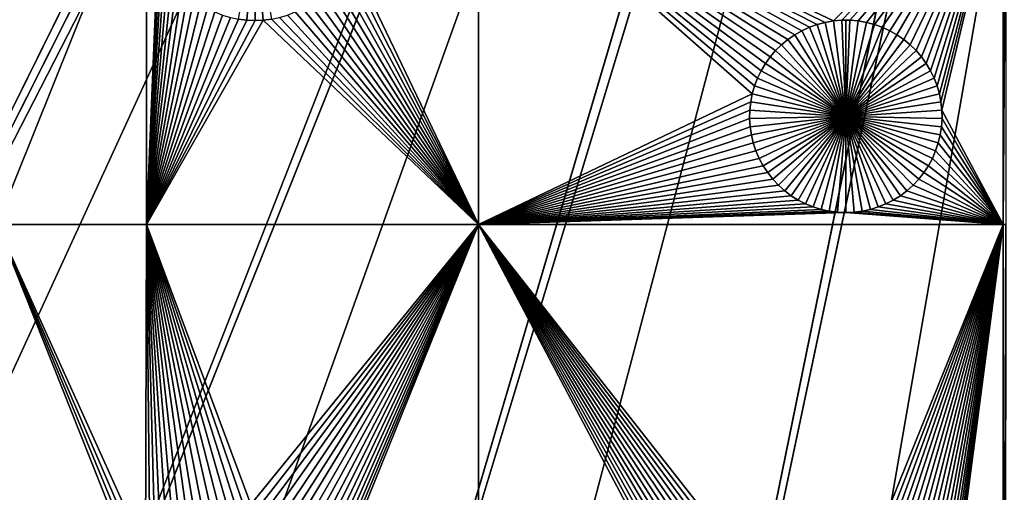
# Model space of a CAD drawing. Extents: x -150 to 150, y -150 to 150.
# Drawn here: x -50 to -16, y -114 to -97 of the extents above; entities that cross this region are included whole.
import ezdxf

# ---------------------------------------------------------------- set-up
doc = ezdxf.new("R2010")
doc.units = 0
doc.header["$MEASUREMENT"] = 0
doc.layers.add('L1', color=7, linetype='Continuous')
doc.layers.add('L2', color=7, linetype='Continuous')

msp = doc.modelspace()

# ---------------------------------------------------------------- linework, layer by layer
at = {"layer": 'L1', "color": 250}
for points in [[(-92.67823, -94.69423, 4.3), (-84.19478, -102.3107, 4.3), (0, 0, 4.3)], [(0, 0, 4.3), (-84.19478, -102.3107, 4.3), (-75.08798, -109.1698, 4.3)], [(0, 0, 4.3), (-75.08798, -109.1698, 4.3), (-65.42526, -115.2206, 4.3)], [(-65.42526, -115.2206, 4.3), (-55.27815, -120.4183, 4.3), (0, 0, 4.3)], [(0, 0, 4.3), (-55.27815, -120.4183, 4.3), (-44.72179, -124.7245, 4.3)], [(0, 0, 4.3), (-44.72179, -124.7245, 4.3), (-33.83431, -128.1073, 4.3)], [(-33.83431, -128.1073, 4.3), (-22.69634, -130.5417, 4.3), (0, 0, 4.3)], [(0, 0, 4.3), (-22.69634, -130.5417, 4.3), (-11.39034, -132.0095, 4.3)], [(-45.65876, -91.58981, 2), (-45.65876, -104.5012, 2), (-50.85001, -104.5012, 2)], [(-45.65876, -91.58981, 2), (-50.85001, -104.5012, 2), (-50.85001, -91.58981, 2)], [(-45.22866, -94.16695, 2), (-45.65876, -104.5012, 2), (-45.65876, -91.58981, 2)], [(-34.14568, -104.5012, 2), (-38.68797, -95.01612, 2), (-34.14568, -91.58981, 2)], [(-22.40461, -97.56385, 2), (-22.67477, -97.66072, 2), (-34.14568, -91.58981, 2)], [(-15.95554, -91.58981, 2), (-21.84435, -97.4414, 2), (-34.14568, -91.58981, 2)], [(-34.14568, -91.58981, 2), (-21.84435, -97.4414, 2), (-22.12712, -97.49056, 2)], [(-34.14568, -91.58981, 2), (-22.12712, -97.49056, 2), (-22.40461, -97.56385, 2)], [(-22.67477, -97.66072, 2), (-22.93561, -97.78046, 2), (-34.14568, -91.58981, 2)], [(-34.14568, -91.58981, 2), (-22.93561, -97.78046, 2), (-23.18519, -97.92218, 2)], [(-34.14568, -91.58981, 2), (-23.18519, -97.92218, 2), (-23.42166, -98.08482, 2)], [(-23.42166, -98.08482, 2), (-23.64327, -98.2672, 2), (-34.14568, -91.58981, 2)], [(-34.14568, -91.58981, 2), (-23.64327, -98.2672, 2), (-23.84839, -98.46795, 2)], [(-34.14568, -91.58981, 2), (-23.84839, -98.46795, 2), (-24.03549, -98.68558, 2)], [(-24.03549, -98.68558, 2), (-24.20319, -98.91851, 2), (-34.14568, -91.58981, 2)], [(-34.14568, -91.58981, 2), (-24.20319, -98.91851, 2), (-24.35024, -99.16497, 2)], [(-34.14568, -91.58981, 2), (-24.35024, -99.16497, 2), (-24.47556, -99.42317, 2)], [(-24.47556, -99.42317, 2), (-24.57822, -99.69119, 2), (-34.14568, -91.58981, 2)], [(-34.14568, -91.58981, 2), (-24.57822, -99.69119, 2), (-24.65747, -99.96704, 2)], [(-34.14568, -91.58981, 2), (-24.65747, -99.96704, 2), (-34.14568, -104.5012, 2)], [(-15.95554, -91.58981, 2), (-21.55841, -97.41673, 2), (-21.84435, -97.4414, 2)], [(-21.2714, -97.41673, 2), (-21.55841, -97.41673, 2), (-15.95554, -91.58981, 2)], [(-20.98546, -97.4414, 2), (-21.2714, -97.41673, 2), (-15.95554, -91.58981, 2)], [(-15.95554, -91.58981, 2), (-20.70269, -97.49056, 2), (-20.98546, -97.4414, 2)], [(-15.95554, -91.58981, 2), (-20.4252, -97.56385, 2), (-20.70269, -97.49056, 2)], [(-20.15503, -97.66072, 2), (-20.4252, -97.56385, 2), (-15.95554, -91.58981, 2)], [(-15.95554, -91.58981, 2), (-19.8942, -97.78046, 2), (-20.15503, -97.66072, 2)], [(-15.95554, -91.58981, 2), (-19.64462, -97.92218, 2), (-19.8942, -97.78046, 2)], [(-19.40815, -98.08482, 2), (-19.64462, -97.92218, 2), (-15.95554, -91.58981, 2)], [(-15.95554, -91.58981, 2), (-19.18654, -98.2672, 2), (-19.40815, -98.08482, 2)], [(-15.95554, -91.58981, 2), (-18.98142, -98.46795, 2), (-19.18654, -98.2672, 2)], [(-18.79432, -98.68558, 2), (-18.98142, -98.46795, 2), (-15.95554, -91.58981, 2)], [(-18.62662, -98.91851, 2), (-18.79432, -98.68558, 2), (-15.95554, -91.58981, 2)], [(-15.95554, -91.58981, 2), (-18.47957, -99.16497, 2), (-18.62662, -98.91851, 2)], [(-15.95554, -91.58981, 2), (-18.35425, -99.42317, 2), (-18.47957, -99.16497, 2)], [(-18.25158, -99.69119, 2), (-18.35425, -99.42317, 2), (-15.95554, -91.58981, 2)], [(-18.25158, -99.69119, 2), (-15.95554, -91.58981, 2), (-18.17234, -99.96704, 2)], [(-18.17234, -99.96704, 2), (-15.95554, -91.58981, 2), (-18.11711, -100.2487, 2)], [(-15.95554, -91.58981, 2), (-18.08629, -100.534, 2), (-18.11711, -100.2487, 2)], [(-15.95554, -91.58981, 2), (-15.95554, -104.5012, 2), (-18.08629, -100.534, 2)], [(-15.8702, -91.58981, 2), (-15.8702, -104.5012, 2), (-15.95554, -104.5012, 2)], [(-15.8702, -91.58981, 2), (-15.95554, -104.5012, 2), (-15.95554, -91.58981, 2)], [(-45.22866, -94.16695, 2), (-45.21015, -94.45336, 2), (-45.65876, -104.5012, 2)], [(-41.89387, -94.09519, -3), (-42.18062, -97.4184, -3), (-42.46523, -97.38144, -3)], [(-41.89387, -97.43074, -3), (-42.18062, -97.4184, -3), (-41.89387, -94.09519, -3)], [(-41.89387, -94.09519, -3), (-41.32251, -97.38144, -3), (-41.60713, -97.4184, -3)], [(-41.89387, -94.09519, -3), (-41.60713, -97.4184, -3), (-41.89387, -97.43074, -3)], [(-45.21015, -94.45336, 2), (-45.16708, -94.73712, 2), (-45.65876, -104.5012, 2)], [(-45.65876, -104.5012, 2), (-45.16708, -94.73712, 2), (-45.09978, -95.01612, 2)], [(-45.65876, -104.5012, 2), (-45.09978, -95.01612, 2), (-45.00875, -95.28831, 2)], [(-34.14568, -104.5012, 2), (-38.779, -95.28831, 2), (-38.68797, -95.01612, 2)], [(-45.00875, -95.28831, 2), (-44.89465, -95.55166, 2), (-45.65876, -104.5012, 2)], [(-44.89465, -95.55166, 2), (-44.75833, -95.80423, 2), (-45.65876, -104.5012, 2)], [(-34.14568, -104.5012, 2), (-39.02941, -95.80423, 2), (-38.8931, -95.55166, 2)], [(-38.8931, -95.55166, 2), (-38.779, -95.28831, 2), (-34.14568, -104.5012, 2)], [(-45.65876, -104.5012, 2), (-44.75833, -95.80423, 2), (-44.60081, -96.04415, 2)], [(-34.14568, -104.5012, 2), (-39.18694, -96.04415, 2), (-39.02941, -95.80423, 2)], [(-45.65876, -104.5012, 2), (-44.60081, -96.04415, 2), (-44.42325, -96.26963, 2)], [(-39.3645, -96.26963, 2), (-39.18694, -96.04415, 2), (-34.14568, -104.5012, 2)], [(-44.42325, -96.26963, 2), (-44.22696, -96.47902, 2), (-45.65876, -104.5012, 2)], [(-45.65876, -104.5012, 2), (-44.22696, -96.47902, 2), (-44.0134, -96.67076, 2)], [(-34.14568, -104.5012, 2), (-39.77435, -96.67076, 2), (-39.56079, -96.47902, 2)], [(-34.14568, -104.5012, 2), (-39.56079, -96.47902, 2), (-39.3645, -96.26963, 2)], [(-45.65876, -104.5012, 2), (-44.0134, -96.67076, 2), (-43.78415, -96.84343, 2)], [(-43.78415, -96.84343, 2), (-43.54089, -96.99576, 2), (-45.65876, -104.5012, 2)], [(-34.14568, -104.5012, 2), (-40.24686, -96.99576, 2), (-40.00361, -96.84343, 2)], [(-40.00361, -96.84343, 2), (-39.77435, -96.67076, 2), (-34.14568, -104.5012, 2)], [(-45.65876, -104.5012, 2), (-43.54089, -96.99576, 2), (-43.28545, -97.1266, 2)], [(-45.65876, -104.5012, 2), (-43.28545, -97.1266, 2), (-43.0197, -97.23501, 2)], [(-43.0197, -97.23501, 2), (-42.74562, -97.32016, 2), (-45.65876, -104.5012, 2)], [(-41.04213, -97.32016, 2), (-40.76805, -97.23501, 2), (-34.14568, -104.5012, 2)], [(-40.76805, -97.23501, 2), (-40.5023, -97.1266, 2), (-34.14568, -104.5012, 2)], [(-34.14568, -104.5012, 2), (-40.5023, -97.1266, 2), (-40.24686, -96.99576, 2)], [(-45.65876, -104.5012, 2), (-42.74562, -97.32016, 2), (-42.46523, -97.38144, 2)], [(-45.65876, -104.5012, 2), (-42.46523, -97.38144, 2), (-42.18062, -97.4184, 2)], [(-42.18062, -97.4184, 2), (-41.89387, -97.43074, 2), (-45.65876, -104.5012, 2)], [(-45.65876, -104.5012, 2), (-41.89387, -97.43074, 2), (-41.60713, -97.4184, 2)], [(-45.65876, -104.5012, 2), (-41.60713, -97.4184, 2), (-34.14568, -104.5012, 2)], [(-42.46523, -97.38144, 2), (-42.46523, -97.38144, -3), (-42.18062, -97.4184, -3)], [(-42.46523, -97.38144, 2), (-42.18062, -97.4184, -3), (-42.18062, -97.4184, 2)], [(-42.18062, -97.4184, 2), (-42.18062, -97.4184, -3), (-41.89387, -97.43074, -3)], [(-42.18062, -97.4184, 2), (-41.89387, -97.43074, -3), (-41.89387, -97.43074, 2)], [(-41.89387, -97.43074, 2), (-41.89387, -97.43074, -3), (-41.60713, -97.4184, -3)], [(-41.89387, -97.43074, 2), (-41.60713, -97.4184, -3), (-41.60713, -97.4184, 2)], [(-34.14568, -104.5012, 2), (-41.60713, -97.4184, 2), (-41.32251, -97.38144, 2)], [(-41.60713, -97.4184, 2), (-41.60713, -97.4184, -3), (-41.32251, -97.38144, -3)], [(-41.60713, -97.4184, 2), (-41.32251, -97.38144, -3), (-41.32251, -97.38144, 2)], [(-34.14568, -104.5012, 2), (-41.32251, -97.38144, 2), (-41.04213, -97.32016, 2)], [(-22.40461, -97.56385, 2), (-22.40461, -97.56385, -3), (-22.67477, -97.66072, -3)], [(-22.40461, -97.56385, 2), (-22.67477, -97.66072, -3), (-22.67477, -97.66072, 2)], [(-21.4149, -100.7492, -3), (-22.67477, -97.66072, -3), (-22.40461, -97.56385, -3)], [(-22.12712, -97.49056, 2), (-22.12712, -97.49056, -3), (-22.40461, -97.56385, -3)], [(-22.12712, -97.49056, 2), (-22.40461, -97.56385, -3), (-22.40461, -97.56385, 2)], [(-22.40461, -97.56385, -3), (-22.12712, -97.49056, -3), (-21.4149, -100.7492, -3)], [(-21.84435, -97.4414, 2), (-21.84435, -97.4414, -3), (-22.12712, -97.49056, -3)], [(-21.84435, -97.4414, 2), (-22.12712, -97.49056, -3), (-22.12712, -97.49056, 2)], [(-21.4149, -100.7492, -3), (-22.12712, -97.49056, -3), (-21.84435, -97.4414, -3)], [(-21.55841, -97.41673, 2), (-21.55841, -97.41673, -3), (-21.84435, -97.4414, -3)], [(-21.55841, -97.41673, 2), (-21.84435, -97.4414, -3), (-21.84435, -97.4414, 2)], [(-21.4149, -100.7492, -3), (-21.84435, -97.4414, -3), (-21.55841, -97.41673, -3)], [(-21.4149, -97.41364, -3), (-21.55841, -97.41673, -3), (-21.55841, -97.41673, 2)], [(-21.2714, -97.41673, 2), (-21.4149, -97.41364, -3), (-21.55841, -97.41673, 2)], [(-21.4149, -97.41364, -3), (-21.4149, -100.7492, -3), (-21.55841, -97.41673, -3)], [(-21.2714, -97.41673, 2), (-21.2714, -97.41673, -3), (-21.4149, -97.41364, -3)], [(-21.4149, -97.41364, -3), (-21.2714, -97.41673, -3), (-21.4149, -100.7492, -3)], [(-21.2714, -97.41673, -3), (-20.98546, -97.4414, -3), (-21.4149, -100.7492, -3)], [(-21.4149, -100.7492, -3), (-20.98546, -97.4414, -3), (-20.70269, -97.49056, -3)], [(-21.4149, -100.7492, -3), (-20.70269, -97.49056, -3), (-20.4252, -97.56385, -3)], [(-20.4252, -97.56385, -3), (-20.15503, -97.66072, -3), (-21.4149, -100.7492, -3)], [(-20.98546, -97.4414, 2), (-20.98546, -97.4414, -3), (-21.2714, -97.41673, -3)], [(-20.98546, -97.4414, 2), (-21.2714, -97.41673, -3), (-21.2714, -97.41673, 2)], [(-20.70269, -97.49056, 2), (-20.70269, -97.49056, -3), (-20.98546, -97.4414, -3)], [(-20.70269, -97.49056, 2), (-20.98546, -97.4414, -3), (-20.98546, -97.4414, 2)], [(-20.4252, -97.56385, 2), (-20.4252, -97.56385, -3), (-20.70269, -97.49056, -3)], [(-20.4252, -97.56385, 2), (-20.70269, -97.49056, -3), (-20.70269, -97.49056, 2)], [(-20.15503, -97.66072, 2), (-20.15503, -97.66072, -3), (-20.4252, -97.56385, -3)], [(-20.15503, -97.66072, 2), (-20.4252, -97.56385, -3), (-20.4252, -97.56385, 2)], [(-23.18519, -97.92218, 2), (-23.18519, -97.92218, -3), (-23.42166, -98.08482, -3)], [(-23.18519, -97.92218, 2), (-23.42166, -98.08482, -3), (-23.42166, -98.08482, 2)], [(-21.4149, -100.7492, -3), (-23.42166, -98.08482, -3), (-23.18519, -97.92218, -3)], [(-22.93561, -97.78046, 2), (-22.93561, -97.78046, -3), (-23.18519, -97.92218, -3)], [(-22.93561, -97.78046, 2), (-23.18519, -97.92218, -3), (-23.18519, -97.92218, 2)], [(-23.18519, -97.92218, -3), (-22.93561, -97.78046, -3), (-21.4149, -100.7492, -3)], [(-22.67477, -97.66072, 2), (-22.67477, -97.66072, -3), (-22.93561, -97.78046, -3)], [(-22.67477, -97.66072, 2), (-22.93561, -97.78046, -3), (-22.93561, -97.78046, 2)], [(-21.4149, -100.7492, -3), (-22.93561, -97.78046, -3), (-22.67477, -97.66072, -3)], [(-21.4149, -100.7492, -3), (-20.15503, -97.66072, -3), (-19.8942, -97.78046, -3)], [(-21.4149, -100.7492, -3), (-19.8942, -97.78046, -3), (-19.64462, -97.92218, -3)], [(-19.64462, -97.92218, -3), (-19.40815, -98.08482, -3), (-21.4149, -100.7492, -3)], [(-19.8942, -97.78046, 2), (-19.8942, -97.78046, -3), (-20.15503, -97.66072, -3)], [(-19.8942, -97.78046, 2), (-20.15503, -97.66072, -3), (-20.15503, -97.66072, 2)], [(-19.64462, -97.92218, 2), (-19.64462, -97.92218, -3), (-19.8942, -97.78046, -3)], [(-19.64462, -97.92218, 2), (-19.8942, -97.78046, -3), (-19.8942, -97.78046, 2)], [(-19.40815, -98.08482, 2), (-19.40815, -98.08482, -3), (-19.64462, -97.92218, -3)], [(-19.40815, -98.08482, 2), (-19.64462, -97.92218, -3), (-19.64462, -97.92218, 2)], [(-23.64327, -98.2672, 2), (-23.64327, -98.2672, -3), (-23.84839, -98.46795, -3)], [(-23.64327, -98.2672, 2), (-23.84839, -98.46795, -3), (-23.84839, -98.46795, 2)], [(-23.84839, -98.46795, -3), (-23.64327, -98.2672, -3), (-21.4149, -100.7492, -3)], [(-23.42166, -98.08482, 2), (-23.42166, -98.08482, -3), (-23.64327, -98.2672, -3)], [(-23.42166, -98.08482, 2), (-23.64327, -98.2672, -3), (-23.64327, -98.2672, 2)], [(-21.4149, -100.7492, -3), (-23.64327, -98.2672, -3), (-23.42166, -98.08482, -3)], [(-21.4149, -100.7492, -3), (-19.40815, -98.08482, -3), (-19.18654, -98.2672, -3)], [(-21.4149, -100.7492, -3), (-19.18654, -98.2672, -3), (-18.98142, -98.46795, -3)], [(-19.18654, -98.2672, 2), (-19.18654, -98.2672, -3), (-19.40815, -98.08482, -3)], [(-19.18654, -98.2672, 2), (-19.40815, -98.08482, -3), (-19.40815, -98.08482, 2)], [(-18.98142, -98.46795, 2), (-18.98142, -98.46795, -3), (-19.18654, -98.2672, -3)], [(-18.98142, -98.46795, 2), (-19.18654, -98.2672, -3), (-19.18654, -98.2672, 2)], [(-23.84839, -98.46795, 2), (-23.84839, -98.46795, -3), (-24.03549, -98.68558, -3)], [(-23.84839, -98.46795, 2), (-24.03549, -98.68558, -3), (-24.03549, -98.68558, 2)], [(-21.4149, -100.7492, -3), (-24.03549, -98.68558, -3), (-23.84839, -98.46795, -3)], [(-18.98142, -98.46795, -3), (-18.79432, -98.68558, -3), (-21.4149, -100.7492, -3)], [(-18.79432, -98.68558, 2), (-18.79432, -98.68558, -3), (-18.98142, -98.46795, -3)], [(-18.79432, -98.68558, 2), (-18.98142, -98.46795, -3), (-18.98142, -98.46795, 2)], [(-24.20319, -98.91851, 2), (-24.20319, -98.91851, -3), (-24.35024, -99.16497, -3)], [(-24.20319, -98.91851, 2), (-24.35024, -99.16497, -3), (-24.35024, -99.16497, 2)], [(-24.35024, -99.16497, -3), (-24.20319, -98.91851, -3), (-21.4149, -100.7492, -3)], [(-24.03549, -98.68558, 2), (-24.03549, -98.68558, -3), (-24.20319, -98.91851, -3)], [(-24.03549, -98.68558, 2), (-24.20319, -98.91851, -3), (-24.20319, -98.91851, 2)], [(-21.4149, -100.7492, -3), (-24.20319, -98.91851, -3), (-24.03549, -98.68558, -3)], [(-21.4149, -100.7492, -3), (-18.79432, -98.68558, -3), (-18.62662, -98.91851, -3)], [(-21.4149, -100.7492, -3), (-18.62662, -98.91851, -3), (-18.47957, -99.16497, -3)], [(-18.62662, -98.91851, 2), (-18.62662, -98.91851, -3), (-18.79432, -98.68558, -3)], [(-18.62662, -98.91851, 2), (-18.79432, -98.68558, -3), (-18.79432, -98.68558, 2)], [(-18.47957, -99.16497, 2), (-18.47957, -99.16497, -3), (-18.62662, -98.91851, -3)], [(-18.47957, -99.16497, 2), (-18.62662, -98.91851, -3), (-18.62662, -98.91851, 2)], [(-24.35024, -99.16497, 2), (-24.35024, -99.16497, -3), (-24.47556, -99.42317, -3)], [(-24.35024, -99.16497, 2), (-24.47556, -99.42317, -3), (-24.47556, -99.42317, 2)], [(-21.4149, -100.7492, -3), (-24.47556, -99.42317, -3), (-24.35024, -99.16497, -3)], [(-18.47957, -99.16497, -3), (-18.35425, -99.42317, -3), (-21.4149, -100.7492, -3)], [(-18.35425, -99.42317, 2), (-18.35425, -99.42317, -3), (-18.47957, -99.16497, -3)], [(-18.35425, -99.42317, 2), (-18.47957, -99.16497, -3), (-18.47957, -99.16497, 2)], [(-24.47556, -99.42317, 2), (-24.47556, -99.42317, -3), (-24.57822, -99.69119, -3)], [(-24.47556, -99.42317, 2), (-24.57822, -99.69119, -3), (-24.57822, -99.69119, 2)], [(-21.4149, -100.7492, -3), (-24.57822, -99.69119, -3), (-24.47556, -99.42317, -3)], [(-21.4149, -100.7492, -3), (-18.35425, -99.42317, -3), (-18.25158, -99.69119, -3)], [(-18.25158, -99.69119, 2), (-18.25158, -99.69119, -3), (-18.35425, -99.42317, -3)], [(-18.25158, -99.69119, 2), (-18.35425, -99.42317, -3), (-18.35425, -99.42317, 2)], [(-34.14568, -104.5012, 2), (-24.65747, -99.96704, 2), (-24.7127, -100.2487, 2)], [(-24.65747, -99.96704, 2), (-24.65747, -99.96704, -3), (-24.7127, -100.2487, -3)], [(-24.65747, -99.96704, 2), (-24.7127, -100.2487, -3), (-24.7127, -100.2487, 2)], [(-21.4149, -100.7492, -3), (-24.7127, -100.2487, -3), (-24.65747, -99.96704, -3)], [(-24.57822, -99.69119, 2), (-24.57822, -99.69119, -3), (-24.65747, -99.96704, -3)], [(-24.57822, -99.69119, 2), (-24.65747, -99.96704, -3), (-24.65747, -99.96704, 2)], [(-24.65747, -99.96704, -3), (-24.57822, -99.69119, -3), (-21.4149, -100.7492, -3)], [(-21.4149, -100.7492, -3), (-18.25158, -99.69119, -3), (-18.17234, -99.96704, -3)], [(-18.17234, -99.96704, -3), (-18.11711, -100.2487, -3), (-21.4149, -100.7492, -3)], [(-18.17234, -99.96704, 2), (-18.17234, -99.96704, -3), (-18.25158, -99.69119, -3)], [(-18.17234, -99.96704, 2), (-18.25158, -99.69119, -3), (-18.25158, -99.69119, 2)], [(-18.11711, -100.2487, 2), (-18.11711, -100.2487, -3), (-18.17234, -99.96704, -3)], [(-18.11711, -100.2487, 2), (-18.17234, -99.96704, -3), (-18.17234, -99.96704, 2)], [(-34.14568, -104.5012, 2), (-24.7127, -100.2487, 2), (-24.74352, -100.534, 2)], [(-24.7127, -100.2487, 2), (-24.7127, -100.2487, -3), (-24.74352, -100.534, -3)], [(-24.7127, -100.2487, 2), (-24.74352, -100.534, -3), (-24.74352, -100.534, 2)], [(-21.4149, -100.7492, -3), (-24.74352, -100.534, -3), (-24.7127, -100.2487, -3)], [(-21.4149, -100.7492, -3), (-18.11711, -100.2487, -3), (-18.08629, -100.534, -3)], [(-18.08629, -100.534, 2), (-18.08629, -100.534, -3), (-18.11711, -100.2487, -3)], [(-18.08629, -100.534, 2), (-18.11711, -100.2487, -3), (-18.11711, -100.2487, 2)], [(-24.74352, -100.534, 2), (-24.74969, -100.821, 2), (-34.14568, -104.5012, 2)], [(-24.74352, -100.534, 2), (-24.74352, -100.534, -3), (-24.74969, -100.821, -3)], [(-24.74352, -100.534, 2), (-24.74969, -100.821, -3), (-24.74969, -100.821, 2)], [(-24.74969, -100.821, -3), (-24.74352, -100.534, -3), (-21.4149, -100.7492, -3)], [(-21.4149, -100.7492, -3), (-18.08629, -100.534, -3), (-18.08011, -100.821, -3)], [(-15.95554, -104.5012, 2), (-18.08011, -100.821, 2), (-18.08629, -100.534, 2)], [(-18.08011, -100.821, 2), (-18.08011, -100.821, -3), (-18.08629, -100.534, -3)], [(-18.08011, -100.821, 2), (-18.08629, -100.534, -3), (-18.08629, -100.534, 2)], [(-34.14568, -104.5012, 2), (-24.74969, -100.821, 2), (-24.73118, -101.1074, 2)], [(-21.4149, -100.7492, -3), (-24.73118, -101.1074, -3), (-24.74969, -100.821, -3)], [(-24.74969, -100.821, 2), (-24.74969, -100.821, -3), (-24.73118, -101.1074, -3)], [(-24.74969, -100.821, 2), (-24.73118, -101.1074, -3), (-24.73118, -101.1074, 2)], [(-21.4149, -100.7492, -3), (-24.68811, -101.3911, -3), (-24.73118, -101.1074, -3)], [(-24.62081, -101.6701, -3), (-24.68811, -101.3911, -3), (-21.4149, -100.7492, -3)], [(-21.4149, -100.7492, -3), (-24.52978, -101.9423, -3), (-24.62081, -101.6701, -3)], [(-21.4149, -100.7492, -3), (-24.41568, -102.2057, -3), (-24.52978, -101.9423, -3)], [(-24.27937, -102.4583, -3), (-24.41568, -102.2057, -3), (-21.4149, -100.7492, -3)], [(-21.4149, -100.7492, -3), (-24.12184, -102.6982, -3), (-24.27937, -102.4583, -3)], [(-21.4149, -100.7492, -3), (-23.94428, -102.9237, -3), (-24.12184, -102.6982, -3)], [(-23.74799, -103.133, -3), (-23.94428, -102.9237, -3), (-21.4149, -100.7492, -3)], [(-21.4149, -100.7492, -3), (-23.53443, -103.3248, -3), (-23.74799, -103.133, -3)], [(-21.4149, -100.7492, -3), (-23.30517, -103.4975, -3), (-23.53443, -103.3248, -3)], [(-23.06192, -103.6498, -3), (-23.30517, -103.4975, -3), (-21.4149, -100.7492, -3)], [(-21.4149, -100.7492, -3), (-22.80648, -103.7806, -3), (-23.06192, -103.6498, -3)], [(-21.4149, -100.7492, -3), (-22.54073, -103.889, -3), (-22.80648, -103.7806, -3)], [(-22.26665, -103.9742, -3), (-22.54073, -103.889, -3), (-21.4149, -100.7492, -3)], [(-21.4149, -100.7492, -3), (-21.98626, -104.0355, -3), (-22.26665, -103.9742, -3)], [(-21.4149, -100.7492, -3), (-21.70165, -104.0724, -3), (-21.98626, -104.0355, -3)], [(-21.4149, -104.0848, -3), (-21.70165, -104.0724, -3), (-21.4149, -100.7492, -3)], [(-20.56316, -103.9742, -3), (-20.84354, -104.0355, -3), (-21.4149, -100.7492, -3)], [(-21.4149, -100.7492, -3), (-20.84354, -104.0355, -3), (-21.12816, -104.0724, -3)], [(-21.4149, -100.7492, -3), (-21.12816, -104.0724, -3), (-21.4149, -104.0848, -3)], [(-19.76788, -103.6498, -3), (-20.02333, -103.7806, -3), (-21.4149, -100.7492, -3)], [(-21.4149, -100.7492, -3), (-20.02333, -103.7806, -3), (-20.28907, -103.889, -3)], [(-21.4149, -100.7492, -3), (-20.28907, -103.889, -3), (-20.56316, -103.9742, -3)], [(-19.08182, -103.133, -3), (-19.29538, -103.3248, -3), (-21.4149, -100.7492, -3)], [(-21.4149, -100.7492, -3), (-19.29538, -103.3248, -3), (-19.52463, -103.4975, -3)], [(-21.4149, -100.7492, -3), (-19.52463, -103.4975, -3), (-19.76788, -103.6498, -3)], [(-18.55044, -102.4583, -3), (-18.70796, -102.6982, -3), (-21.4149, -100.7492, -3)], [(-21.4149, -100.7492, -3), (-18.70796, -102.6982, -3), (-18.88553, -102.9237, -3)], [(-21.4149, -100.7492, -3), (-18.88553, -102.9237, -3), (-19.08182, -103.133, -3)], [(-18.209, -101.6701, -3), (-18.30003, -101.9423, -3), (-21.4149, -100.7492, -3)], [(-21.4149, -100.7492, -3), (-18.30003, -101.9423, -3), (-18.41413, -102.2057, -3)], [(-21.4149, -100.7492, -3), (-18.41413, -102.2057, -3), (-18.55044, -102.4583, -3)], [(-18.08011, -100.821, -3), (-18.09863, -101.1074, -3), (-21.4149, -100.7492, -3)], [(-21.4149, -100.7492, -3), (-18.09863, -101.1074, -3), (-18.14169, -101.3911, -3)], [(-21.4149, -100.7492, -3), (-18.14169, -101.3911, -3), (-18.209, -101.6701, -3)], [(-15.95554, -104.5012, 2), (-18.09863, -101.1074, 2), (-18.08011, -100.821, 2)], [(-18.09863, -101.1074, 2), (-18.09863, -101.1074, -3), (-18.08011, -100.821, -3)], [(-18.09863, -101.1074, 2), (-18.08011, -100.821, -3), (-18.08011, -100.821, 2)], [(-34.14568, -104.5012, 2), (-24.73118, -101.1074, 2), (-24.68811, -101.3911, 2)], [(-24.73118, -101.1074, 2), (-24.73118, -101.1074, -3), (-24.68811, -101.3911, -3)], [(-24.73118, -101.1074, 2), (-24.68811, -101.3911, -3), (-24.68811, -101.3911, 2)], [(-15.95554, -104.5012, 2), (-18.14169, -101.3911, 2), (-18.09863, -101.1074, 2)], [(-18.14169, -101.3911, 2), (-18.14169, -101.3911, -3), (-18.09863, -101.1074, -3)], [(-18.14169, -101.3911, 2), (-18.09863, -101.1074, -3), (-18.09863, -101.1074, 2)], [(-24.68811, -101.3911, 2), (-24.62081, -101.6701, 2), (-34.14568, -104.5012, 2)], [(-34.14568, -104.5012, 2), (-24.62081, -101.6701, 2), (-24.52978, -101.9423, 2)], [(-24.68811, -101.3911, 2), (-24.68811, -101.3911, -3), (-24.62081, -101.6701, -3)], [(-24.68811, -101.3911, 2), (-24.62081, -101.6701, -3), (-24.62081, -101.6701, 2)], [(-24.62081, -101.6701, 2), (-24.62081, -101.6701, -3), (-24.52978, -101.9423, -3)], [(-24.62081, -101.6701, 2), (-24.52978, -101.9423, -3), (-24.52978, -101.9423, 2)], [(-18.209, -101.6701, 2), (-15.95554, -104.5012, 2), (-18.30003, -101.9423, 2)], [(-18.30003, -101.9423, 2), (-18.30003, -101.9423, -3), (-18.209, -101.6701, -3)], [(-18.30003, -101.9423, 2), (-18.209, -101.6701, -3), (-18.209, -101.6701, 2)], [(-18.209, -101.6701, 2), (-18.14169, -101.3911, 2), (-15.95554, -104.5012, 2)], [(-18.209, -101.6701, 2), (-18.209, -101.6701, -3), (-18.14169, -101.3911, -3)], [(-18.209, -101.6701, 2), (-18.14169, -101.3911, -3), (-18.14169, -101.3911, 2)], [(-34.14568, -104.5012, 2), (-24.52978, -101.9423, 2), (-24.41568, -102.2057, 2)], [(-24.52978, -101.9423, 2), (-24.52978, -101.9423, -3), (-24.41568, -102.2057, -3)], [(-24.52978, -101.9423, 2), (-24.41568, -102.2057, -3), (-24.41568, -102.2057, 2)], [(-18.30003, -101.9423, 2), (-15.95554, -104.5012, 2), (-18.41413, -102.2057, 2)], [(-18.41413, -102.2057, 2), (-18.41413, -102.2057, -3), (-18.30003, -101.9423, -3)], [(-18.41413, -102.2057, 2), (-18.30003, -101.9423, -3), (-18.30003, -101.9423, 2)], [(-24.27937, -102.4583, 2), (-34.14568, -104.5012, 2), (-24.41568, -102.2057, 2)], [(-24.41568, -102.2057, 2), (-24.41568, -102.2057, -3), (-24.27937, -102.4583, -3)], [(-24.41568, -102.2057, 2), (-24.27937, -102.4583, -3), (-24.27937, -102.4583, 2)], [(-15.95554, -104.5012, 2), (-18.55044, -102.4583, 2), (-18.41413, -102.2057, 2)], [(-18.55044, -102.4583, 2), (-18.55044, -102.4583, -3), (-18.41413, -102.2057, -3)], [(-18.55044, -102.4583, 2), (-18.41413, -102.2057, -3), (-18.41413, -102.2057, 2)], [(-24.27937, -102.4583, 2), (-24.12184, -102.6982, 2), (-34.14568, -104.5012, 2)], [(-24.12184, -102.6982, 2), (-23.94428, -102.9237, 2), (-34.14568, -104.5012, 2)], [(-24.27937, -102.4583, 2), (-24.27937, -102.4583, -3), (-24.12184, -102.6982, -3)], [(-24.27937, -102.4583, 2), (-24.12184, -102.6982, -3), (-24.12184, -102.6982, 2)], [(-24.12184, -102.6982, 2), (-24.12184, -102.6982, -3), (-23.94428, -102.9237, -3)], [(-24.12184, -102.6982, 2), (-23.94428, -102.9237, -3), (-23.94428, -102.9237, 2)], [(-18.88553, -102.9237, 2), (-18.70796, -102.6982, 2), (-15.95554, -104.5012, 2)], [(-18.88553, -102.9237, 2), (-18.88553, -102.9237, -3), (-18.70796, -102.6982, -3)], [(-18.88553, -102.9237, 2), (-18.70796, -102.6982, -3), (-18.70796, -102.6982, 2)], [(-15.95554, -104.5012, 2), (-18.70796, -102.6982, 2), (-18.55044, -102.4583, 2)], [(-18.70796, -102.6982, 2), (-18.70796, -102.6982, -3), (-18.55044, -102.4583, -3)], [(-18.70796, -102.6982, 2), (-18.55044, -102.4583, -3), (-18.55044, -102.4583, 2)], [(-34.14568, -104.5012, 2), (-23.94428, -102.9237, 2), (-23.74799, -103.133, 2)], [(-23.94428, -102.9237, 2), (-23.94428, -102.9237, -3), (-23.74799, -103.133, -3)], [(-23.94428, -102.9237, 2), (-23.74799, -103.133, -3), (-23.74799, -103.133, 2)], [(-15.95554, -104.5012, 2), (-19.08182, -103.133, 2), (-18.88553, -102.9237, 2)], [(-19.08182, -103.133, 2), (-19.08182, -103.133, -3), (-18.88553, -102.9237, -3)], [(-19.08182, -103.133, 2), (-18.88553, -102.9237, -3), (-18.88553, -102.9237, 2)], [(-34.14568, -104.5012, 2), (-23.74799, -103.133, 2), (-23.53443, -103.3248, 2)], [(-23.53443, -103.3248, 2), (-23.30517, -103.4975, 2), (-34.14568, -104.5012, 2)], [(-23.74799, -103.133, 2), (-23.74799, -103.133, -3), (-23.53443, -103.3248, -3)], [(-23.74799, -103.133, 2), (-23.53443, -103.3248, -3), (-23.53443, -103.3248, 2)], [(-23.53443, -103.3248, 2), (-23.53443, -103.3248, -3), (-23.30517, -103.4975, -3)], [(-23.53443, -103.3248, 2), (-23.30517, -103.4975, -3), (-23.30517, -103.4975, 2)], [(-19.52463, -103.4975, 2), (-19.29538, -103.3248, 2), (-15.95554, -104.5012, 2)], [(-19.52463, -103.4975, 2), (-19.52463, -103.4975, -3), (-19.29538, -103.3248, -3)], [(-19.52463, -103.4975, 2), (-19.29538, -103.3248, -3), (-19.29538, -103.3248, 2)], [(-15.95554, -104.5012, 2), (-19.29538, -103.3248, 2), (-19.08182, -103.133, 2)], [(-19.29538, -103.3248, 2), (-19.29538, -103.3248, -3), (-19.08182, -103.133, -3)], [(-19.29538, -103.3248, 2), (-19.08182, -103.133, -3), (-19.08182, -103.133, 2)], [(-23.30517, -103.4975, 2), (-23.06192, -103.6498, 2), (-34.14568, -104.5012, 2)], [(-34.14568, -104.5012, 2), (-23.06192, -103.6498, 2), (-22.80648, -103.7806, 2)], [(-23.30517, -103.4975, 2), (-23.30517, -103.4975, -3), (-23.06192, -103.6498, -3)], [(-23.30517, -103.4975, 2), (-23.06192, -103.6498, -3), (-23.06192, -103.6498, 2)], [(-23.06192, -103.6498, 2), (-23.06192, -103.6498, -3), (-22.80648, -103.7806, -3)], [(-23.06192, -103.6498, 2), (-22.80648, -103.7806, -3), (-22.80648, -103.7806, 2)], [(-15.95554, -104.5012, 2), (-20.02333, -103.7806, 2), (-19.76788, -103.6498, 2)], [(-20.02333, -103.7806, 2), (-20.02333, -103.7806, -3), (-19.76788, -103.6498, -3)], [(-20.02333, -103.7806, 2), (-19.76788, -103.6498, -3), (-19.76788, -103.6498, 2)], [(-15.95554, -104.5012, 2), (-19.76788, -103.6498, 2), (-19.52463, -103.4975, 2)], [(-19.76788, -103.6498, 2), (-19.76788, -103.6498, -3), (-19.52463, -103.4975, -3)], [(-19.76788, -103.6498, 2), (-19.52463, -103.4975, -3), (-19.52463, -103.4975, 2)], [(-34.14568, -104.5012, 2), (-22.80648, -103.7806, 2), (-22.54073, -103.889, 2)], [(-22.54073, -103.889, 2), (-22.26665, -103.9742, 2), (-34.14568, -104.5012, 2)], [(-34.14568, -104.5012, 2), (-22.26665, -103.9742, 2), (-21.98626, -104.0355, 2)], [(-34.14568, -104.5012, 2), (-21.98626, -104.0355, 2), (-21.70165, -104.0724, 2)], [(-21.4149, -104.0848, 2), (-34.14568, -104.5012, 2), (-21.70165, -104.0724, 2)], [(-15.95554, -104.5012, 2), (-34.14568, -104.5012, 2), (-21.4149, -104.0848, 2)], [(-22.80648, -103.7806, 2), (-22.80648, -103.7806, -3), (-22.54073, -103.889, -3)], [(-22.80648, -103.7806, 2), (-22.54073, -103.889, -3), (-22.54073, -103.889, 2)], [(-22.54073, -103.889, 2), (-22.54073, -103.889, -3), (-22.26665, -103.9742, -3)], [(-22.54073, -103.889, 2), (-22.26665, -103.9742, -3), (-22.26665, -103.9742, 2)], [(-22.26665, -103.9742, 2), (-22.26665, -103.9742, -3), (-21.98626, -104.0355, -3)], [(-22.26665, -103.9742, 2), (-21.98626, -104.0355, -3), (-21.98626, -104.0355, 2)], [(-21.98626, -104.0355, 2), (-21.98626, -104.0355, -3), (-21.70165, -104.0724, -3)], [(-21.98626, -104.0355, 2), (-21.70165, -104.0724, -3), (-21.70165, -104.0724, 2)], [(-21.70165, -104.0724, 2), (-21.70165, -104.0724, -3), (-21.4149, -104.0848, -3)], [(-21.70165, -104.0724, 2), (-21.4149, -104.0848, -3), (-21.4149, -104.0848, 2)], [(-21.4149, -104.0848, 2), (-21.12816, -104.0724, 2), (-15.95554, -104.5012, 2)], [(-21.4149, -104.0848, 2), (-21.4149, -104.0848, -3), (-21.12816, -104.0724, -3)], [(-21.4149, -104.0848, 2), (-21.12816, -104.0724, -3), (-21.12816, -104.0724, 2)], [(-21.12816, -104.0724, 2), (-20.84354, -104.0355, 2), (-15.95554, -104.5012, 2)], [(-21.12816, -104.0724, 2), (-21.12816, -104.0724, -3), (-20.84354, -104.0355, -3)], [(-21.12816, -104.0724, 2), (-20.84354, -104.0355, -3), (-20.84354, -104.0355, 2)], [(-15.95554, -104.5012, 2), (-20.84354, -104.0355, 2), (-20.56316, -103.9742, 2)], [(-20.84354, -104.0355, 2), (-20.84354, -104.0355, -3), (-20.56316, -103.9742, -3)], [(-20.84354, -104.0355, 2), (-20.56316, -103.9742, -3), (-20.56316, -103.9742, 2)], [(-15.95554, -104.5012, 2), (-20.56316, -103.9742, 2), (-20.28907, -103.889, 2)], [(-20.56316, -103.9742, 2), (-20.56316, -103.9742, -3), (-20.28907, -103.889, -3)], [(-20.56316, -103.9742, 2), (-20.28907, -103.889, -3), (-20.28907, -103.889, 2)], [(-20.28907, -103.889, 2), (-20.02333, -103.7806, 2), (-15.95554, -104.5012, 2)], [(-20.28907, -103.889, 2), (-20.28907, -103.889, -3), (-20.02333, -103.7806, -3)], [(-20.28907, -103.889, 2), (-20.02333, -103.7806, -3), (-20.02333, -103.7806, 2)], [(-50.89515, -122.3353, 2), (-50.85001, -104.5012, 2), (-45.99508, -116.6794, 2)], [(-45.91584, -116.4036, 2), (-45.99508, -116.6794, 2), (-50.85001, -104.5012, 2)], [(-45.65876, -104.5012, 2), (-45.68785, -115.8773, 2), (-50.85001, -104.5012, 2)], [(-50.85001, -104.5012, 2), (-45.68785, -115.8773, 2), (-45.81318, -116.1355, 2)], [(-50.85001, -104.5012, 2), (-45.81318, -116.1355, 2), (-45.91584, -116.4036, 2)], [(-45.5408, -115.6309, 2), (-45.68785, -115.8773, 2), (-45.65876, -104.5012, 2)], [(-34.14568, -104.5012, 2), (-42.04031, -114.2029, 2), (-45.65876, -104.5012, 2)], [(-45.65876, -104.5012, 2), (-42.04031, -114.2029, 2), (-42.32307, -114.1538, 2)], [(-45.65876, -104.5012, 2), (-42.32307, -114.1538, 2), (-42.60901, -114.1291, 2)], [(-42.60901, -114.1291, 2), (-42.89602, -114.1291, 2), (-45.65876, -104.5012, 2)], [(-45.65876, -104.5012, 2), (-42.89602, -114.1291, 2), (-43.18197, -114.1538, 2)], [(-45.65876, -104.5012, 2), (-43.18197, -114.1538, 2), (-43.46473, -114.2029, 2)], [(-43.46473, -114.2029, 2), (-43.74222, -114.2762, 2), (-45.65876, -104.5012, 2)], [(-45.65876, -104.5012, 2), (-43.74222, -114.2762, 2), (-44.01239, -114.3731, 2)], [(-45.65876, -104.5012, 2), (-44.01239, -114.3731, 2), (-44.27322, -114.4928, 2)], [(-44.27322, -114.4928, 2), (-44.5228, -114.6346, 2), (-45.65876, -104.5012, 2)], [(-45.65876, -104.5012, 2), (-44.5228, -114.6346, 2), (-44.75927, -114.7972, 2)], [(-45.65876, -104.5012, 2), (-44.75927, -114.7972, 2), (-44.98089, -114.9796, 2)], [(-44.98089, -114.9796, 2), (-45.186, -115.1803, 2), (-45.65876, -104.5012, 2)], [(-45.65876, -104.5012, 2), (-45.186, -115.1803, 2), (-45.3731, -115.398, 2)], [(-45.65876, -104.5012, 2), (-45.3731, -115.398, 2), (-45.5408, -115.6309, 2)], [(-34.14568, -104.5012, 2), (-41.76281, -114.2762, 2), (-42.04031, -114.2029, 2)], [(-41.49265, -114.3731, 2), (-41.76281, -114.2762, 2), (-34.14568, -104.5012, 2)], [(-41.49265, -114.3731, 2), (-34.14568, -104.5012, 2), (-41.23181, -114.4928, 2)], [(-41.23181, -114.4928, 2), (-34.14568, -104.5012, 2), (-40.98224, -114.6346, 2)], [(-34.14568, -104.5012, 2), (-40.74576, -114.7972, 2), (-40.98224, -114.6346, 2)], [(-34.14568, -104.5012, 2), (-40.52415, -114.9796, 2), (-40.74576, -114.7972, 2)], [(-40.31903, -115.1803, 2), (-40.52415, -114.9796, 2), (-34.14568, -104.5012, 2)], [(-34.14568, -104.5012, 2), (-40.13193, -115.398, 2), (-40.31903, -115.1803, 2)], [(-34.14568, -104.5012, 2), (-39.96424, -115.6309, 2), (-40.13193, -115.398, 2)], [(-39.81718, -115.8773, 2), (-39.96424, -115.6309, 2), (-34.14568, -104.5012, 2)], [(-34.14568, -104.5012, 2), (-39.69186, -116.1355, 2), (-39.81718, -115.8773, 2)], [(-34.14568, -104.5012, 2), (-39.5892, -116.4036, 2), (-39.69186, -116.1355, 2)], [(-39.50996, -116.6794, 2), (-39.5892, -116.4036, 2), (-34.14568, -104.5012, 2)], [(-34.14568, -104.5012, 2), (-39.45472, -116.9611, 2), (-39.50996, -116.6794, 2)], [(-34.14568, -104.5012, 2), (-39.4239, -117.2464, 2), (-39.45472, -116.9611, 2)], [(-39.41773, -117.5333, 2), (-39.4239, -117.2464, 2), (-34.14568, -104.5012, 2)], [(-34.14568, -104.5012, 2), (-34.14972, -128.0236, 2), (-39.41773, -117.5333, 2)], [(-34.14568, -104.5012, 2), (-24.86934, -122.043, 2), (-34.14972, -128.0236, 2)], [(-22.13547, -119.7932, 2), (-22.41823, -119.8423, 2), (-34.14568, -104.5012, 2)], [(-34.14568, -104.5012, 2), (-22.41823, -119.8423, 2), (-22.69573, -119.9156, 2)], [(-34.14568, -104.5012, 2), (-22.69573, -119.9156, 2), (-22.96589, -120.0125, 2)], [(-22.96589, -120.0125, 2), (-23.22673, -120.1322, 2), (-34.14568, -104.5012, 2)], [(-34.14568, -104.5012, 2), (-23.22673, -120.1322, 2), (-23.47631, -120.2739, 2)], [(-34.14568, -104.5012, 2), (-23.47631, -120.2739, 2), (-23.71278, -120.4366, 2)], [(-23.71278, -120.4366, 2), (-23.93439, -120.619, 2), (-34.14568, -104.5012, 2)], [(-34.14568, -104.5012, 2), (-23.93439, -120.619, 2), (-24.13951, -120.8197, 2)], [(-34.14568, -104.5012, 2), (-24.13951, -120.8197, 2), (-24.32661, -121.0373, 2)], [(-24.32661, -121.0373, 2), (-24.49431, -121.2703, 2), (-34.14568, -104.5012, 2)], [(-34.14568, -104.5012, 2), (-24.49431, -121.2703, 2), (-24.64136, -121.5167, 2)], [(-34.14568, -104.5012, 2), (-24.64136, -121.5167, 2), (-24.76668, -121.7749, 2)], [(-24.76668, -121.7749, 2), (-24.86934, -122.043, 2), (-34.14568, -104.5012, 2)], [(-15.95554, -104.5012, 2), (-22.13547, -119.7932, 2), (-34.14568, -104.5012, 2)], [(-21.84953, -119.7685, 2), (-22.13547, -119.7932, 2), (-15.95554, -104.5012, 2)], [(-15.95554, -104.5012, 2), (-21.56252, -119.7685, 2), (-21.84953, -119.7685, 2)], [(-15.95554, -104.5012, 2), (-21.27657, -119.7932, 2), (-21.56252, -119.7685, 2)], [(-15.95554, -104.5012, 2), (-20.99381, -119.8423, 2), (-21.27657, -119.7932, 2)], [(-20.71632, -119.9156, 2), (-20.99381, -119.8423, 2), (-15.95554, -104.5012, 2)], [(-20.44615, -120.0125, 2), (-20.71632, -119.9156, 2), (-15.95554, -104.5012, 2)], [(-20.44615, -120.0125, 2), (-15.95554, -104.5012, 2), (-20.18532, -120.1322, 2)], [(-15.95554, -104.5012, 2), (-19.93574, -120.2739, 2), (-20.18532, -120.1322, 2)], [(-15.95554, -104.5012, 2), (-19.69927, -120.4366, 2), (-19.93574, -120.2739, 2)], [(-19.47765, -120.619, 2), (-19.69927, -120.4366, 2), (-15.95554, -104.5012, 2)], [(-15.95554, -104.5012, 2), (-19.27254, -120.8197, 2), (-19.47765, -120.619, 2)], [(-15.95554, -104.5012, 2), (-19.08544, -121.0373, 2), (-19.27254, -120.8197, 2)], [(-18.91774, -121.2703, 2), (-19.08544, -121.0373, 2), (-15.95554, -104.5012, 2)], [(-15.95554, -104.5012, 2), (-18.77069, -121.5167, 2), (-18.91774, -121.2703, 2)], [(-15.95554, -104.5012, 2), (-18.64536, -121.7749, 2), (-18.77069, -121.5167, 2)], [(-18.5427, -122.043, 2), (-18.64536, -121.7749, 2), (-15.95554, -104.5012, 2)], [(-15.95554, -104.5012, 2), (-18.46346, -122.3188, 2), (-18.5427, -122.043, 2)], [(-15.95554, -104.5012, 2), (-18.40823, -122.6005, 2), (-18.46346, -122.3188, 2)], [(-18.37741, -122.8858, 2), (-18.40823, -122.6005, 2), (-15.95554, -104.5012, 2)], [(-18.37741, -122.8858, 2), (-15.95554, -104.5012, 2), (-15.97075, -131.534, 2)], [(-15.97075, -131.534, 2), (-15.95554, -104.5012, 2), (-15.8702, -104.5012, 2)], [(-15.97075, -131.534, 2), (-15.8702, -104.5012, 2), (-15.88532, -131.5443, 2)]]:
    msp.add_3dface(points, dxfattribs=at)
at = {"layer": 'L2', "color": 250}
for points in [[(-8.567547, -7.520448), (-108.4568, -103.7953), (-116.9781, -94.08764)], [(-108.4568, -103.7953, 15.5), (-8.770879, -7.698929, 15.5), (-116.9781, -94.08764, 15.5)], [(-7.889338, -8.229116), (-108.4568, -103.7953), (-8.567547, -7.520448)], [(-108.4568, -103.7953, 15.5), (-8.076574, -8.424415, 15.5), (-8.770879, -7.698929, 15.5)], [(-7.889338, -8.229116), (-99.13261, -112.7346), (-108.4568, -103.7953)], [(-99.13261, -112.7346, 15.5), (-8.076574, -8.424415, 15.5), (-108.4568, -103.7953, 15.5)], [(-7.152718, -8.876859), (-99.13261, -112.7346), (-7.889338, -8.229116)], [(-99.13261, -112.7346, 15.5), (-7.322472, -9.087531, 15.5), (-8.076574, -8.424415, 15.5)], [(-7.152718, -8.876859), (-89.07443, -120.8392), (-99.13261, -112.7346)], [(-6.514158, -9.683366, 15.5), (-7.322472, -9.087531, 15.5), (-99.13261, -112.7346, 15.5)], [(-6.363143, -9.45888), (-89.07443, -120.8392), (-7.152718, -8.876859)], [(-6.363143, -9.45888), (-78.35678, -128.0491), (-89.07443, -120.8392)], [(-5.526457, -9.970871), (-78.35678, -128.0491), (-6.363143, -9.45888)], [(-89.07443, -120.8392, 15.5), (-6.514158, -9.683366, 15.5), (-99.13261, -112.7346, 15.5)], [(-78.35678, -128.0491, 15.5), (-6.514158, -9.683366, 15.5), (-89.07443, -120.8392, 15.5)], [(-78.35678, -128.0491, 15.5), (-5.657615, -10.20751, 15.5), (-6.514158, -9.683366, 15.5)], [(-5.526457, -9.970871), (-67.059, -134.311), (-78.35678, -128.0491)], [(-67.059, -134.311, 15.5), (-5.657615, -10.20751, 15.5), (-78.35678, -128.0491, 15.5)], [(-4.648855, -10.40904), (-67.059, -134.311), (-5.526457, -9.970871)], [(-67.059, -134.311, 15.5), (-4.759185, -10.65608, 15.5), (-5.657615, -10.20751, 15.5)], [(-4.648855, -10.40904), (-55.26474, -139.5785), (-67.059, -134.311)], [(-3.736835, -10.77015), (-55.26474, -139.5785), (-4.648855, -10.40904)], [(-3.82552, -11.02575, 15.5), (-4.759185, -10.65608, 15.5), (-67.059, -134.311, 15.5)], [(-3.736835, -10.77015), (-43.06132, -143.8127), (-55.26474, -139.5785)], [(-2.797148, -11.05151), (-43.06132, -143.8127), (-3.736835, -10.77015)], [(-67.059, -134.311, 15.5), (-55.26474, -139.5785, 15.5), (-3.82552, -11.02575, 15.5)], [(-3.82552, -11.02575, 15.5), (-55.26474, -139.5785, 15.5), (-43.06132, -143.8127, 15.5)], [(-3.82552, -11.02575, 15.5), (-43.06132, -143.8127, 15.5), (-2.863532, -11.3138, 15.5)], [(-2.797148, -11.05151), (-30.53908, -146.9821), (-43.06132, -143.8127)], [(-1.836753, -11.25106), (-30.53908, -146.9821), (-2.797148, -11.05151)], [(-1.836753, -11.25106), (-17.79075, -149.0632), (-30.53908, -146.9821)], [(-0.862758, -11.36731), (-17.79075, -149.0632), (-1.836753, -11.25106)], [(-2.863532, -11.3138, 15.5), (-43.06132, -143.8127, 15.5), (-30.53908, -146.9821, 15.5)], [(-2.863532, -11.3138, 15.5), (-30.53908, -146.9821, 15.5), (-1.880344, -11.51808, 15.5)], [(-1.880344, -11.51808, 15.5), (-30.53908, -146.9821, 15.5), (-17.79075, -149.0632, 15.5)], [(-0.862758, -11.36731), (-4.910705, -150.0408), (-17.79075, -149.0632)], [(-17.79075, -149.0632, 15.5), (-0.883234, -11.63708, 15.5), (-1.880344, -11.51808, 15.5)], [(-17.79075, -149.0632, 15.5), (0.120415, -11.66993, 15.5), (-0.883234, -11.63708, 15.5)], [(-4.910705, -150.0408, 15.5), (0.120415, -11.66993, 15.5), (-17.79075, -149.0632, 15.5)]]:
    msp.add_3dface(points, dxfattribs=at)

doc.saveas('drawing.dxf')
